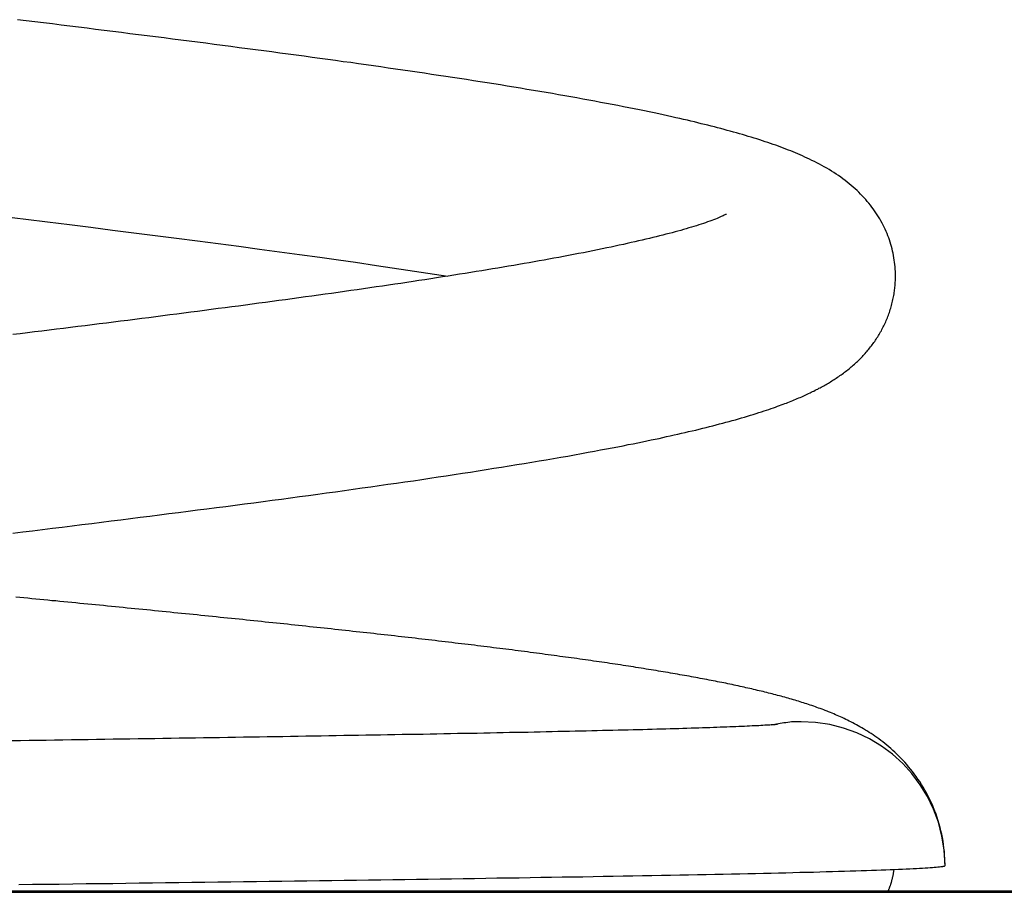
# Model space of a CAD drawing. Extents: x -15 to 15, y -5.2 to 5.2.
# Drawn here: x 0.1 to 1.1, y -2.2 to -1.3 of the extents above; entities that cross this region are included whole.
import ezdxf

# ---------------------------------------------------------------- set-up
doc = ezdxf.new("R2010")
doc.units = 0
doc.layers.get('0').update_dxf_attribs({"linetype": 'CONTINUOUS'})

msp = doc.modelspace()

# ---------------------------------------------------------------- linework, layer by layer
at = {"color": 0}
for points in [[(1, -1.5496), (1, -1.5472), (0.9999, -1.5448), (0.9998, -1.5425), (0.9996, -1.5402), (0.9994, -1.5379), (0.9991, -1.5356), (0.9988, -1.5333), (0.9984, -1.531), (0.998, -1.5288), (0.9976, -1.5265), (0.9971, -1.5243), (0.9966, -1.522), (0.996, -1.5198), (0.9954, -1.5175), (0.9947, -1.5154), (0.9939, -1.5131), (0.9932, -1.511), (0.9924, -1.5088), (0.9915, -1.5066), (0.9906, -1.5045), (0.9896, -1.5023), (0.9886, -1.5002), (0.9876, -1.4981), (0.9865, -1.496), (0.9854, -1.4939), (0.9842, -1.4919), (0.983, -1.4898), (0.9817, -1.4878), (0.9804, -1.4858), (0.979, -1.4838), (0.9777, -1.4818), (0.9762, -1.4799), (0.9747, -1.478), (0.9732, -1.476), (0.9716, -1.4742), (0.97, -1.4723), (0.9683, -1.4704), (0.9666, -1.4686), (0.9649, -1.4668), (0.9631, -1.465), (0.9613, -1.4632), (0.9593, -1.4615), (0.9574, -1.4598), (0.9554, -1.4581), (0.9534, -1.4564), (0.9513, -1.4547), (0.9492, -1.4531), (0.947, -1.4514), (0.9448, -1.4498), (0.9425, -1.4482), (0.9402, -1.4467), (0.9378, -1.4451), (0.9354, -1.4436), (0.9331, -1.4422), (0.9307, -1.4408), (0.9283, -1.4394), (0.9259, -1.438), (0.9234, -1.4367), (0.9209, -1.4354), (0.9184, -1.4341), (0.9159, -1.4329), (0.9135, -1.4317), (0.9111, -1.4306), (0.9087, -1.4295), (0.9063, -1.4284), (0.904, -1.4274), (0.9017, -1.4264), (0.8993, -1.4254), (0.897, -1.4244), (0.8945, -1.4234), (0.8921, -1.4225), (0.8896, -1.4215), (0.8871, -1.4206), (0.8846, -1.4196), (0.882, -1.4187), (0.8794, -1.4177), (0.8768, -1.4168), (0.8741, -1.4159), (0.8714, -1.415), (0.8687, -1.4141), (0.866, -1.4132), (0.8632, -1.4123), (0.8603, -1.4113), (0.8575, -1.4104), (0.8546, -1.4096), (0.8517, -1.4087), (0.8488, -1.4078), (0.8458, -1.4069), (0.8427, -1.406), (0.8397, -1.4052), (0.8367, -1.4043), (0.8335, -1.4035), (0.8304, -1.4026), (0.8273, -1.4018), (0.8241, -1.4009), (0.8208, -1.4001), (0.8176, -1.3992), (0.8143, -1.3984), (0.811, -1.3975), (0.8076, -1.3967), (0.8042, -1.3959), (0.8008, -1.3951), (0.7974, -1.3942), (0.7939, -1.3934), (0.7903, -1.3925), (0.7865, -1.3917), (0.7826, -1.3908), (0.7787, -1.3899), (0.7745, -1.3889), (0.7703, -1.388), (0.7659, -1.3871), (0.7614, -1.3861), (0.7567, -1.3851), (0.7519, -1.3841), (0.747, -1.3831), (0.7419, -1.382), (0.7366, -1.3809), (0.7313, -1.3799), (0.7258, -1.3788), (0.7201, -1.3777), (0.7144, -1.3766), (0.7087, -1.3755), (0.7029, -1.3744), (0.697, -1.3733), (0.691, -1.3722), (0.685, -1.3711), (0.679, -1.37), (0.6729, -1.3689), (0.6667, -1.3678), (0.6605, -1.3667), (0.6542, -1.3656), (0.6479, -1.3645), (0.6415, -1.3634), (0.6351, -1.3624), (0.6285, -1.3613), (0.622, -1.3602), (0.6154, -1.3591), (0.6087, -1.358), (0.602, -1.3569), (0.5952, -1.3558), (0.5884, -1.3548), (0.5815, -1.3537), (0.5746, -1.3526), (0.5677, -1.3515), (0.5607, -1.3504), (0.5537, -1.3494), (0.5467, -1.3483), (0.5396, -1.3472), (0.5325, -1.3462), (0.5253, -1.3451), (0.5181, -1.3441), (0.5109, -1.343), (0.5036, -1.3419), (0.4962, -1.3409), (0.4888, -1.3398), (0.4814, -1.3387), (0.4739, -1.3377), (0.4664, -1.3366), (0.4588, -1.3355), (0.4511, -1.3344), (0.4434, -1.3334), (0.4357, -1.3323), (0.4279, -1.3312), (0.42, -1.3301), (0.412, -1.3291), (0.404, -1.328), (0.396, -1.3269), (0.3878, -1.3258), (0.3797, -1.3247), (0.3715, -1.3236), (0.3633, -1.3225), (0.3551, -1.3214), (0.3468, -1.3204), (0.3385, -1.3193), (0.3302, -1.3182), (0.3218, -1.3171), (0.3135, -1.316), (0.3051, -1.3149), (0.2967, -1.3139), (0.2882, -1.3127), (0.2798, -1.3117), (0.2713, -1.3106), (0.2628, -1.3095), (0.2542, -1.3084), (0.2457, -1.3073), (0.2371, -1.3063), (0.2285, -1.3052), (0.2199, -1.3041), (0.2113, -1.303), (0.2026, -1.3019), (0.1939, -1.3009), (0.1852, -1.2998), (0.1765, -1.2987), (0.1678, -1.2976), (0.1591, -1.2965), (0.1503, -1.2954), (0.1415, -1.2944), (0.1327, -1.2933), (0.1239, -1.2922), (0.1151, -1.2911)], [(0.8294, -1.4871), (0.8291, -1.4873), (0.8287, -1.4875), (0.8282, -1.4878), (0.8274, -1.4882), (0.8265, -1.4886), (0.8255, -1.4891), (0.8243, -1.4896), (0.8231, -1.4902), (0.8217, -1.4908), (0.8202, -1.4914), (0.8185, -1.492), (0.8167, -1.4927), (0.8148, -1.4934), (0.8128, -1.4942), (0.8107, -1.4949), (0.8086, -1.4957), (0.8064, -1.4964), (0.8041, -1.4972), (0.8018, -1.4979), (0.7994, -1.4987), (0.7969, -1.4995), (0.7944, -1.5002), (0.7918, -1.501), (0.7892, -1.5018), (0.7864, -1.5026), (0.7836, -1.5034), (0.7808, -1.5042), (0.7779, -1.505), (0.7749, -1.5058), (0.7718, -1.5066), (0.7687, -1.5074), (0.7655, -1.5082), (0.7622, -1.509), (0.7589, -1.5099), (0.7555, -1.5107), (0.752, -1.5115), (0.7485, -1.5124), (0.7449, -1.5132), (0.7412, -1.5141), (0.7375, -1.515), (0.7336, -1.5158), (0.7297, -1.5167), (0.7258, -1.5175), (0.7217, -1.5184), (0.7176, -1.5193), (0.7134, -1.5202), (0.709, -1.5211), (0.7045, -1.5221), (0.6998, -1.523), (0.6951, -1.524), (0.6903, -1.5249), (0.6855, -1.5259), (0.6805, -1.5268), (0.6756, -1.5278), (0.6706, -1.5287), (0.6656, -1.5297), (0.6607, -1.5306), (0.6557, -1.5315), (0.6508, -1.5324), (0.6459, -1.5333), (0.6409, -1.5342), (0.6359, -1.5351), (0.6308, -1.536), (0.6257, -1.5369), (0.6205, -1.5378), (0.6153, -1.5387), (0.6101, -1.5396), (0.6048, -1.5405), (0.5994, -1.5414), (0.594, -1.5423), (0.5885, -1.5432), (0.5831, -1.5441), (0.5775, -1.545), (0.5719, -1.5459), (0.5663, -1.5468), (0.5606, -1.5477), (0.5549, -1.5486), (0.5492, -1.5495), (0.5434, -1.5504), (0.5376, -1.5513), (0.5317, -1.5522), (0.5258, -1.5531), (0.5198, -1.5541), (0.5138, -1.555), (0.5077, -1.5559), (0.5016, -1.5568), (0.4954, -1.5577), (0.4892, -1.5586), (0.483, -1.5595), (0.4767, -1.5604), (0.4703, -1.5614), (0.464, -1.5623), (0.4576, -1.5632), (0.4512, -1.5641), (0.4447, -1.565), (0.4382, -1.5659), (0.4316, -1.5669), (0.4251, -1.5678), (0.4185, -1.5687), (0.4119, -1.5696), (0.4053, -1.5705), (0.3986, -1.5715), (0.3919, -1.5724), (0.3853, -1.5733), (0.3785, -1.5742), (0.3718, -1.5751), (0.3651, -1.576), (0.3583, -1.5769), (0.3515, -1.5778), (0.3448, -1.5787), (0.338, -1.5797), (0.3311, -1.5806), (0.3243, -1.5815), (0.3174, -1.5823), (0.3105, -1.5832), (0.3036, -1.5842), (0.2967, -1.5851), (0.2897, -1.586), (0.2828, -1.5869), (0.2757, -1.5878), (0.2687, -1.5887), (0.2617, -1.5896), (0.2546, -1.5905), (0.2476, -1.5914), (0.2405, -1.5923), (0.2334, -1.5932), (0.2263, -1.5941), (0.2191, -1.595), (0.212, -1.5959), (0.2048, -1.5968), (0.1976, -1.5977), (0.1904, -1.5986), (0.1832, -1.5995), (0.176, -1.6004), (0.1687, -1.6013), (0.1615, -1.6022), (0.1543, -1.6031), (0.147, -1.604), (0.1397, -1.6049), (0.1324, -1.6058), (0.1251, -1.6067), (0.1178, -1.6076), (0.1105, -1.6085)], [(0.8294, -1.4871), (0.8294, -1.4871), (0.8294, -1.487), (0.8294, -1.487), (0.8294, -1.487), (0.8294, -1.487), (0.8294, -1.487), (0.8294, -1.487), (0.8294, -1.487), (0.8294, -1.487), (0.8294, -1.487), (0.8294, -1.487), (0.8294, -1.487), (0.8294, -1.487), (0.8294, -1.487), (0.8294, -1.487), (0.8294, -1.487), (0.8296, -1.487)], [(0.8294, -1.4871), (0.8294, -1.4871), (0.8294, -1.487), (0.8294, -1.487), (0.8294, -1.487), (0.8294, -1.487), (0.8294, -1.487), (0.8294, -1.487), (0.8294, -1.487), (0.8294, -1.487), (0.8294, -1.487), (0.8294, -1.487), (0.8294, -1.487), (0.8294, -1.487), (0.8294, -1.487), (0.8294, -1.487), (0.8294, -1.487), (0.8296, -1.487)], [(0.8296, -1.487), (0.8296, -1.487)], [(0.1014, -1.4895), (0.1235, -1.4922), (0.1455, -1.4949), (0.1674, -1.4976), (0.1892, -1.5003), (0.2109, -1.5031), (0.2325, -1.5058), (0.254, -1.5085), (0.2753, -1.5113), (0.2964, -1.514), (0.3175, -1.5167), (0.3383, -1.5195), (0.3589, -1.5222), (0.3791, -1.525), (0.3994, -1.5277), (0.4198, -1.5305), (0.4388, -1.5332), (0.4558, -1.5356), (0.477, -1.5387), (0.5084, -1.5434), (0.549, -1.5496)], [(0.1105, -1.8085), (0.1205, -1.8073), (0.1304, -1.8061), (0.1404, -1.8049), (0.1503, -1.8036), (0.1602, -1.8024), (0.1701, -1.8012), (0.18, -1.8), (0.1899, -1.7987), (0.1997, -1.7975), (0.2095, -1.7963), (0.2193, -1.7951), (0.229, -1.7938), (0.2388, -1.7926), (0.2485, -1.7914), (0.2582, -1.7902), (0.2678, -1.7889), (0.2774, -1.7877), (0.287, -1.7865), (0.2966, -1.7852), (0.3061, -1.784), (0.3156, -1.7828), (0.3251, -1.7816), (0.3345, -1.7803), (0.3439, -1.7791), (0.3533, -1.7779), (0.3626, -1.7766), (0.3719, -1.7754), (0.3811, -1.7742), (0.3903, -1.773), (0.3995, -1.7717), (0.4086, -1.7705), (0.4177, -1.7693), (0.4267, -1.768), (0.4357, -1.7668), (0.4446, -1.7655), (0.4535, -1.7643), (0.4624, -1.763), (0.4711, -1.7618), (0.4798, -1.7606), (0.4885, -1.7593), (0.4971, -1.7581), (0.5056, -1.7569), (0.5141, -1.7557), (0.5225, -1.7544), (0.5308, -1.7532), (0.539, -1.7519), (0.5473, -1.7507), (0.5554, -1.7494), (0.5635, -1.7482), (0.5716, -1.747), (0.5795, -1.7457), (0.5874, -1.7445), (0.5953, -1.7432), (0.603, -1.742), (0.6107, -1.7407), (0.6184, -1.7395), (0.6259, -1.7383), (0.6334, -1.737), (0.6408, -1.7358), (0.6481, -1.7345), (0.6554, -1.7333), (0.6626, -1.732), (0.6697, -1.7308), (0.6767, -1.7295), (0.6835, -1.7283), (0.6902, -1.7271), (0.6966, -1.7259), (0.7028, -1.7247), (0.7088, -1.7236), (0.7145, -1.7225), (0.7201, -1.7214), (0.7255, -1.7204), (0.7307, -1.7193), (0.7357, -1.7184), (0.7405, -1.7174), (0.745, -1.7164), (0.7495, -1.7155), (0.7537, -1.7146), (0.7577, -1.7138), (0.7617, -1.713), (0.7655, -1.7121), (0.7693, -1.7113), (0.7731, -1.7104), (0.7769, -1.7096), (0.7806, -1.7088), (0.7843, -1.7079), (0.788, -1.7071), (0.7916, -1.7062), (0.7952, -1.7054), (0.7987, -1.7046), (0.8023, -1.7037), (0.8058, -1.7028), (0.8092, -1.702), (0.8126, -1.7011), (0.816, -1.7003), (0.8194, -1.6994), (0.8227, -1.6985), (0.8259, -1.6977), (0.8292, -1.6968), (0.8324, -1.6959), (0.8356, -1.695), (0.8387, -1.6942), (0.8418, -1.6933), (0.8449, -1.6924), (0.8479, -1.6915), (0.8509, -1.6906), (0.8539, -1.6897), (0.8567, -1.6889), (0.8596, -1.688), (0.8624, -1.6871), (0.865, -1.6862), (0.8676, -1.6854), (0.8701, -1.6846), (0.8725, -1.6838), (0.8748, -1.683), (0.877, -1.6822), (0.8791, -1.6815), (0.8811, -1.6807), (0.8831, -1.68), (0.8849, -1.6793), (0.8867, -1.6787), (0.8884, -1.678), (0.8901, -1.6774), (0.8917, -1.6768), (0.8933, -1.6761), (0.8949, -1.6755), (0.8965, -1.6749), (0.898, -1.6743), (0.8995, -1.6736), (0.9011, -1.673), (0.9025, -1.6723), (0.904, -1.6717), (0.9055, -1.6711), (0.9069, -1.6704), (0.9083, -1.6698), (0.9098, -1.6691), (0.9111, -1.6685), (0.9125, -1.6678), (0.9139, -1.6672), (0.9152, -1.6666), (0.9165, -1.6659), (0.9178, -1.6653), (0.9191, -1.6646), (0.9204, -1.6639), (0.9217, -1.6633), (0.9229, -1.6626), (0.9241, -1.662), (0.9253, -1.6613), (0.9266, -1.6607), (0.9277, -1.66), (0.9289, -1.6593), (0.9301, -1.6587), (0.9312, -1.658), (0.9324, -1.6573), (0.9335, -1.6567), (0.9347, -1.6559), (0.9358, -1.6552), (0.9369, -1.6545), (0.9381, -1.6538), (0.9393, -1.653), (0.9404, -1.6522), (0.9416, -1.6514), (0.9428, -1.6506), (0.944, -1.6498), (0.9452, -1.649), (0.9463, -1.6482), (0.9475, -1.6473), (0.9487, -1.6464), (0.9498, -1.6456), (0.9509, -1.6447), (0.9521, -1.6438), (0.9532, -1.6429), (0.9543, -1.642), (0.9553, -1.6411), (0.9564, -1.6402), (0.9575, -1.6392), (0.9586, -1.6383), (0.9596, -1.6373), (0.9607, -1.6364), (0.9617, -1.6354), (0.9627, -1.6344), (0.9637, -1.6335), (0.9647, -1.6325), (0.9657, -1.6315), (0.9667, -1.6304), (0.9676, -1.6294), (0.9686, -1.6284), (0.9695, -1.6274), (0.9704, -1.6263), (0.9714, -1.6252), (0.9723, -1.6242), (0.9732, -1.6231), (0.974, -1.622), (0.9749, -1.6209), (0.9758, -1.6198), (0.9766, -1.6187), (0.9775, -1.6175), (0.9783, -1.6164), (0.9791, -1.6153), (0.9798, -1.6141), (0.9806, -1.613), (0.9814, -1.6118), (0.9822, -1.6106), (0.9829, -1.6094), (0.9836, -1.6082), (0.9843, -1.607), (0.985, -1.6058), (0.9858, -1.6045), (0.9864, -1.6033), (0.9871, -1.602), (0.9877, -1.6007), (0.9884, -1.5995), (0.989, -1.5982), (0.9896, -1.5969), (0.9902, -1.5956), (0.9908, -1.5943), (0.9913, -1.5929), (0.9919, -1.5916), (0.9924, -1.5902), (0.9929, -1.5889), (0.9934, -1.5875), (0.9939, -1.5861), (0.9944, -1.5847), (0.9948, -1.5833), (0.9953, -1.5819), (0.9957, -1.5805), (0.9961, -1.579), (0.9964, -1.5776), (0.9968, -1.5761), (0.9972, -1.5746), (0.9975, -1.5732), (0.9978, -1.5718), (0.9981, -1.5703), (0.9983, -1.5689), (0.9986, -1.5675), (0.9988, -1.5661), (0.999, -1.5647), (0.9992, -1.5634), (0.9993, -1.562), (0.9995, -1.5607), (0.9996, -1.5594), (0.9997, -1.5581), (0.9998, -1.5568), (0.9998, -1.5557), (0.9999, -1.5544), (1, -1.5523), (1, -1.5496)], [(1.05, -2.1436), (1.0499, -2.1401), (1.0498, -2.1365), (1.0496, -2.133), (1.0493, -2.1295), (1.0489, -2.1259), (1.0485, -2.1224), (1.048, -2.1189), (1.0474, -2.1154), (1.0467, -2.112), (1.0459, -2.1086), (1.045, -2.1052), (1.0441, -2.1018), (1.0431, -2.0984), (1.0421, -2.0952), (1.0409, -2.0919), (1.0397, -2.0886), (1.0385, -2.0855), (1.0372, -2.0823), (1.0357, -2.0792), (1.0343, -2.0762), (1.0328, -2.0732), (1.0312, -2.0703), (1.0296, -2.0674), (1.0279, -2.0645), (1.0262, -2.0618), (1.0245, -2.059), (1.0227, -2.0564), (1.0209, -2.0538), (1.019, -2.0512), (1.0171, -2.0488), (1.0152, -2.0464), (1.0133, -2.044), (1.0114, -2.0417), (1.0094, -2.0395), (1.0074, -2.0373), (1.0054, -2.0353), (1.0034, -2.0332), (1.0013, -2.0312), (0.9993, -2.0293), (0.9973, -2.0275), (0.9953, -2.0257), (0.9933, -2.0239), (0.9913, -2.0223), (0.9893, -2.0206), (0.9873, -2.019), (0.9853, -2.0175), (0.9833, -2.016), (0.9813, -2.0146), (0.9794, -2.0133), (0.9774, -2.0119), (0.9755, -2.0106), (0.9736, -2.0094), (0.9717, -2.0082), (0.9698, -2.007), (0.9679, -2.0059), (0.9661, -2.0048), (0.9642, -2.0037), (0.9624, -2.0027), (0.9606, -2.0017), (0.9588, -2.0007), (0.957, -1.9997), (0.9552, -1.9988), (0.9534, -1.9979), (0.9517, -1.9971), (0.9499, -1.9962), (0.9482, -1.9954), (0.9464, -1.9945), (0.9447, -1.9938), (0.943, -1.993), (0.9412, -1.9922), (0.9395, -1.9915), (0.9378, -1.9907), (0.9361, -1.99), (0.9344, -1.9893), (0.9327, -1.9887), (0.9311, -1.988), (0.9293, -1.9873), (0.9277, -1.9867), (0.926, -1.986), (0.9243, -1.9854), (0.9226, -1.9848), (0.9209, -1.9842), (0.9193, -1.9836), (0.9176, -1.983), (0.9159, -1.9824), (0.9142, -1.9818), (0.9125, -1.9813), (0.9108, -1.9807), (0.9091, -1.9802), (0.9074, -1.9796), (0.9057, -1.9791), (0.904, -1.9786), (0.9023, -1.978), (0.9006, -1.9775), (0.8989, -1.977), (0.8971, -1.9765), (0.8954, -1.976), (0.8937, -1.9755), (0.8919, -1.975), (0.8901, -1.9745), (0.8884, -1.974), (0.8866, -1.9735), (0.8848, -1.973), (0.8831, -1.9725), (0.8813, -1.972), (0.8795, -1.9716), (0.8776, -1.9711), (0.8758, -1.9706), (0.874, -1.9702), (0.8722, -1.9697), (0.8703, -1.9692), (0.8685, -1.9688), (0.8666, -1.9683), (0.8647, -1.9679), (0.8628, -1.9674), (0.8609, -1.967), (0.859, -1.9665), (0.8571, -1.9661), (0.8552, -1.9656), (0.8533, -1.9652), (0.8513, -1.9647), (0.8493, -1.9643), (0.8474, -1.9638), (0.8454, -1.9634), (0.8434, -1.963), (0.8414, -1.9625), (0.8393, -1.9621), (0.8373, -1.9617), (0.8353, -1.9612), (0.8332, -1.9608), (0.8312, -1.9604), (0.8291, -1.9599), (0.827, -1.9595), (0.8249, -1.9591), (0.8228, -1.9587), (0.8207, -1.9583), (0.8186, -1.9578), (0.8164, -1.9574), (0.8143, -1.957), (0.8121, -1.9566), (0.8099, -1.9561), (0.8077, -1.9557), (0.8055, -1.9553), (0.8033, -1.9549), (0.801, -1.9545), (0.7988, -1.9541), (0.7965, -1.9537), (0.7943, -1.9532), (0.792, -1.9528), (0.7897, -1.9524), (0.7874, -1.952), (0.7851, -1.9516), (0.7827, -1.9512), (0.7804, -1.9508), (0.778, -1.9504), (0.7756, -1.95), (0.7732, -1.9495), (0.7708, -1.9491), (0.7684, -1.9487), (0.766, -1.9483), (0.7636, -1.9479), (0.7611, -1.9475), (0.7587, -1.9471), (0.7562, -1.9467), (0.7537, -1.9463), (0.7512, -1.9459), (0.7487, -1.9455), (0.7462, -1.9451), (0.7436, -1.9447), (0.7411, -1.9443), (0.7385, -1.9438), (0.7359, -1.9434), (0.7334, -1.943), (0.7308, -1.9426), (0.7282, -1.9422), (0.7255, -1.9418), (0.7229, -1.9414), (0.7203, -1.941), (0.7176, -1.9407), (0.7149, -1.9403), (0.7122, -1.9399), (0.7095, -1.9394), (0.7068, -1.939), (0.7041, -1.9386), (0.7013, -1.9382), (0.6986, -1.9378), (0.6958, -1.9374), (0.6931, -1.937), (0.6903, -1.9367), (0.6875, -1.9363), (0.6847, -1.9359), (0.6819, -1.9354), (0.679, -1.935), (0.6762, -1.9346), (0.6733, -1.9343), (0.6704, -1.9339), (0.6675, -1.9335), (0.6647, -1.9331), (0.6618, -1.9327), (0.6588, -1.9323), (0.6559, -1.9319), (0.653, -1.9315), (0.65, -1.9311), (0.6471, -1.9307), (0.6441, -1.9303), (0.6411, -1.9299), (0.6381, -1.9295), (0.6351, -1.9291), (0.632, -1.9287), (0.629, -1.9283), (0.626, -1.9279), (0.6229, -1.9275), (0.6198, -1.9271), (0.6168, -1.9267), (0.6137, -1.9263), (0.6105, -1.9259), (0.6074, -1.9255), (0.6043, -1.9251), (0.6012, -1.9248), (0.598, -1.9244), (0.5949, -1.924), (0.5917, -1.9236), (0.5885, -1.9232), (0.5853, -1.9228), (0.5821, -1.9224), (0.5789, -1.922), (0.5757, -1.9216), (0.5724, -1.9212), (0.5692, -1.9208), (0.566, -1.9204), (0.5627, -1.92), (0.5594, -1.9196), (0.5561, -1.9193), (0.5528, -1.9189), (0.5495, -1.9185), (0.5462, -1.918), (0.5429, -1.9177), (0.5396, -1.9173), (0.5362, -1.9169), (0.5328, -1.9165), (0.5295, -1.9161), (0.5261, -1.9157), (0.5227, -1.9153), (0.5193, -1.9149), (0.5159, -1.9145), (0.5125, -1.9141), (0.509, -1.9137), (0.5056, -1.9133), (0.5022, -1.9129), (0.4987, -1.9126), (0.4952, -1.9122), (0.4918, -1.9118), (0.4883, -1.9114), (0.4848, -1.911), (0.4813, -1.9106), (0.4778, -1.9102), (0.4743, -1.9098), (0.4708, -1.9094), (0.4672, -1.909), (0.4637, -1.9086), (0.4601, -1.9082), (0.4565, -1.9079), (0.453, -1.9075), (0.4494, -1.9071), (0.4458, -1.9067), (0.4422, -1.9063), (0.4386, -1.9059), (0.435, -1.9055), (0.4314, -1.9051), (0.4277, -1.9047), (0.4241, -1.9043), (0.4205, -1.9039), (0.4168, -1.9035), (0.4132, -1.9032), (0.4095, -1.9028), (0.4058, -1.9024), (0.4021, -1.902), (0.3984, -1.9016), (0.3947, -1.9012), (0.391, -1.9008), (0.3873, -1.9004), (0.3836, -1.9), (0.3798, -1.8996), (0.3761, -1.8992), (0.3724, -1.8988), (0.3686, -1.8985), (0.3649, -1.8981), (0.3611, -1.8977), (0.3573, -1.8973), (0.3535, -1.8969), (0.3498, -1.8965), (0.346, -1.8961), (0.3422, -1.8957), (0.3384, -1.8953), (0.3346, -1.8949), (0.3308, -1.8945), (0.3269, -1.8942), (0.3231, -1.8938), (0.3193, -1.8934), (0.3154, -1.893), (0.3116, -1.8926), (0.3077, -1.8922), (0.3039, -1.8918), (0.3, -1.8914), (0.2961, -1.891), (0.2923, -1.8906), (0.2884, -1.8902), (0.2845, -1.8898), (0.2806, -1.8895), (0.2767, -1.8891), (0.2728, -1.8887), (0.2689, -1.8883), (0.265, -1.8879), (0.2611, -1.8875), (0.2572, -1.8871), (0.2532, -1.8867), (0.2493, -1.8863), (0.2454, -1.8859), (0.2414, -1.8855), (0.2375, -1.8852), (0.2335, -1.8848), (0.2296, -1.8844), (0.2256, -1.884), (0.2217, -1.8836), (0.2177, -1.8832), (0.2138, -1.8828), (0.2098, -1.8824), (0.2058, -1.882), (0.2018, -1.8816), (0.1978, -1.8812), (0.1938, -1.8809), (0.1899, -1.8805), (0.1859, -1.8801), (0.1819, -1.8797), (0.1779, -1.8793), (0.1738, -1.8789), (0.1698, -1.8785), (0.1658, -1.8781), (0.1618, -1.8777), (0.1578, -1.8773), (0.1538, -1.8769), (0.1498, -1.8766), (0.1457, -1.8762), (0.1417, -1.8758), (0.1377, -1.8754), (0.1337, -1.875), (0.1296, -1.8746), (0.1256, -1.8742), (0.1215, -1.8738), (0.1175, -1.8734), (0.1134, -1.873)], [(0.8811, -2.0013), (0.8809, -2.0013), (0.8805, -2.0014), (0.8799, -2.0014), (0.8792, -2.0015), (0.8783, -2.0016), (0.8772, -2.0016), (0.876, -2.0017), (0.8747, -2.0018), (0.8733, -2.0019), (0.8717, -2.002), (0.8701, -2.0021), (0.8683, -2.0022), (0.8664, -2.0023), (0.8644, -2.0024), (0.8623, -2.0026), (0.8601, -2.0027), (0.8578, -2.0028), (0.8555, -2.0029), (0.853, -2.003), (0.8504, -2.0031), (0.8478, -2.0033), (0.8451, -2.0034), (0.8422, -2.0035), (0.8393, -2.0036), (0.8363, -2.0037), (0.8332, -2.0039), (0.8301, -2.004), (0.8268, -2.0041), (0.8235, -2.0042), (0.8201, -2.0044), (0.8166, -2.0045), (0.813, -2.0046), (0.8093, -2.0047), (0.8056, -2.0049), (0.8018, -2.005), (0.7979, -2.0051), (0.794, -2.0052), (0.7899, -2.0054), (0.7858, -2.0055), (0.7816, -2.0056), (0.7773, -2.0057), (0.773, -2.0059), (0.7686, -2.006), (0.7641, -2.0061), (0.7596, -2.0062), (0.7549, -2.0063), (0.7502, -2.0065), (0.7454, -2.0066), (0.7406, -2.0067), (0.7357, -2.0068), (0.7307, -2.007), (0.7256, -2.0071), (0.7205, -2.0072), (0.7153, -2.0073), (0.7101, -2.0075), (0.7047, -2.0076), (0.6994, -2.0077), (0.6939, -2.0078), (0.6884, -2.008), (0.6828, -2.0081), (0.6772, -2.0082), (0.6714, -2.0083), (0.6657, -2.0085), (0.6598, -2.0086), (0.6539, -2.0088), (0.648, -2.0089), (0.6419, -2.009), (0.6359, -2.0091), (0.6297, -2.0093), (0.6235, -2.0094), (0.6173, -2.0095), (0.6109, -2.0096), (0.6046, -2.0098), (0.5981, -2.0099), (0.5917, -2.01), (0.5851, -2.0101), (0.5786, -2.0103), (0.5719, -2.0104), (0.5652, -2.0105), (0.5585, -2.0106), (0.5516, -2.0108), (0.5448, -2.0109), (0.5379, -2.011), (0.531, -2.0111), (0.524, -2.0113), (0.5169, -2.0114), (0.5098, -2.0115), (0.5027, -2.0116), (0.4955, -2.0118), (0.4882, -2.0119), (0.481, -2.012), (0.4736, -2.0121), (0.4662, -2.0123), (0.4589, -2.0124), (0.4514, -2.0125), (0.4439, -2.0126), (0.4364, -2.0128), (0.4288, -2.0129), (0.4212, -2.0131), (0.4135, -2.0132), (0.4058, -2.0133), (0.3981, -2.0134), (0.3903, -2.0136), (0.3825, -2.0137), (0.3747, -2.0138), (0.3668, -2.0139), (0.3589, -2.0141), (0.351, -2.0142), (0.343, -2.0143), (0.335, -2.0144), (0.327, -2.0146), (0.3189, -2.0147), (0.3108, -2.0148), (0.3027, -2.0149), (0.2945, -2.0151), (0.2864, -2.0152), (0.2782, -2.0153), (0.2699, -2.0154), (0.2617, -2.0156), (0.2534, -2.0157), (0.2451, -2.0158), (0.2368, -2.0159), (0.2284, -2.0161), (0.2201, -2.0162), (0.2117, -2.0163), (0.2033, -2.0164), (0.1949, -2.0166), (0.1864, -2.0167), (0.178, -2.0168), (0.1695, -2.0169), (0.161, -2.0171), (0.1525, -2.0172), (0.144, -2.0174), (0.1354, -2.0175), (0.1269, -2.0176), (0.1183, -2.0177), (0.1098, -2.0179)], [(1.05, -2.1431), (1.05, -2.1431), (1.0491, -2.1282), (1.0469, -2.1138), (1.0433, -2.0999), (1.0385, -2.0867), (1.0322, -2.074), (1.025, -2.0621), (1.0166, -2.0509), (1.0074, -2.0408), (0.997, -2.0313), (0.9858, -2.0231), (0.9738, -2.0158), (0.9612, -2.0098), (0.9478, -2.005), (0.934, -2.0015), (0.9196, -1.9993), (0.905, -1.9986), (0.905, -1.9986), (0.9029, -1.9986), (0.9011, -1.9986), (0.8991, -1.9986), (0.8973, -1.9988), (0.8952, -1.9988), (0.8934, -1.9991), (0.8914, -1.9993), (0.8896, -1.9996), (0.8875, -1.9998), (0.8857, -2.0001), (0.8838, -2.0004), (0.882, -2.0007), (0.8802, -2.001), (0.8784, -2.0013), (0.8766, -2.0016), (0.875, -2.002)], [(1.05, -2.1431), (1.05, -2.1431), (1.0491, -2.1282), (1.0469, -2.1138), (1.0433, -2.0999), (1.0385, -2.0867), (1.0322, -2.074), (1.025, -2.0621), (1.0166, -2.0509), (1.0074, -2.0408), (0.997, -2.0313), (0.9858, -2.0231), (0.9738, -2.0158), (0.9612, -2.0098), (0.9478, -2.005), (0.934, -2.0015), (0.9196, -1.9993), (0.905, -1.9986), (0.905, -1.9986), (0.9029, -1.9986), (0.9011, -1.9986), (0.8991, -1.9986), (0.8973, -1.9988), (0.8952, -1.9988), (0.8934, -1.9991), (0.8914, -1.9993), (0.8896, -1.9996), (0.8875, -1.9998), (0.8857, -2.0001), (0.8838, -2.0004), (0.882, -2.0007), (0.8802, -2.001), (0.8784, -2.0013), (0.8766, -2.0016), (0.875, -2.002)], [(1.0468, -2.1447), (1.0456, -2.1448), (1.0443, -2.145), (1.0428, -2.1452), (1.0411, -2.1454), (1.0392, -2.1455), (1.0372, -2.1457), (1.035, -2.1459), (1.0325, -2.1461), (1.03, -2.1462), (1.0272, -2.1464), (1.0243, -2.1466), (1.0212, -2.1468), (1.018, -2.1469), (1.0145, -2.1471), (1.0109, -2.1473), (1.0072, -2.1474), (1.0032, -2.1476), (0.9991, -2.1478), (0.9948, -2.148), (0.9903, -2.1481), (0.9857, -2.1483), (0.9809, -2.1485), (0.9759, -2.1486), (0.9708, -2.1488), (0.9655, -2.149), (0.96, -2.1492), (0.9544, -2.1493), (0.9486, -2.1495), (0.9426, -2.1497), (0.9365, -2.1498), (0.9303, -2.15), (0.9239, -2.1502), (0.9173, -2.1504), (0.9105, -2.1506), (0.9036, -2.1507), (0.8966, -2.1509), (0.8894, -2.1511), (0.882, -2.1513), (0.8746, -2.1514), (0.8669, -2.1516), (0.8591, -2.1518), (0.8512, -2.1519), (0.8431, -2.1521), (0.8349, -2.1523), (0.8265, -2.1525), (0.818, -2.1526), (0.8093, -2.1528), (0.8005, -2.153), (0.7916, -2.1531), (0.7826, -2.1533), (0.7734, -2.1535), (0.7641, -2.1536), (0.7546, -2.1538), (0.745, -2.154), (0.7353, -2.1542), (0.7255, -2.1543), (0.7156, -2.1545), (0.7055, -2.1547), (0.6953, -2.1549), (0.685, -2.1551), (0.6745, -2.1552), (0.664, -2.1554), (0.6533, -2.1556), (0.6426, -2.1557), (0.6317, -2.1559), (0.6207, -2.1561), (0.6096, -2.1562), (0.5984, -2.1564), (0.5872, -2.1566), (0.5757, -2.1568), (0.5642, -2.1569), (0.5527, -2.1571), (0.541, -2.1573), (0.5292, -2.1575), (0.5173, -2.1576), (0.5054, -2.1578), (0.4934, -2.158), (0.4813, -2.1581), (0.469, -2.1583), (0.4568, -2.1585), (0.4444, -2.1587), (0.432, -2.1589), (0.4195, -2.159), (0.4069, -2.1592), (0.3942, -2.1594), (0.3815, -2.1595), (0.3687, -2.1597), (0.3559, -2.1599), (0.343, -2.1601), (0.33, -2.1602), (0.317, -2.1604), (0.304, -2.1606), (0.2908, -2.1607), (0.2777, -2.1609), (0.2644, -2.1611), (0.2512, -2.1613), (0.2378, -2.1614), (0.2245, -2.1616), (0.2111, -2.1618), (0.1977, -2.1619), (0.1843, -2.1621), (0.1708, -2.1623), (0.1572, -2.1625), (0.1437, -2.1626), (0.1301, -2.1628), (0.1165, -2.163)], [(0.9927, -2.1695), (0.9929, -2.169), (0.9931, -2.1685), (0.9933, -2.168), (0.9935, -2.1675), (0.9937, -2.1669), (0.9939, -2.1664), (0.9941, -2.1658), (0.9943, -2.1653), (0.9945, -2.1648), (0.9947, -2.1643), (0.9949, -2.1637), (0.995, -2.1632), (0.9952, -2.1626), (0.9954, -2.1621), (0.9956, -2.1616), (0.9957, -2.161), (0.9959, -2.1605), (0.996, -2.1599), (0.9962, -2.1594), (0.9963, -2.1589), (0.9965, -2.1583), (0.9966, -2.1577), (0.9968, -2.1572), (0.9969, -2.1567), (0.997, -2.1561), (0.9972, -2.1556), (0.9973, -2.155), (0.9974, -2.1545), (0.9976, -2.1539), (0.9977, -2.1534), (0.9978, -2.1528), (0.9979, -2.1523), (0.998, -2.1517), (0.9981, -2.1512), (0.9982, -2.1507), (0.9983, -2.15), (0.9985, -2.1491), (0.9988, -2.1478)], [(1.0468, -2.1447), (1.0468, -2.1447), (1.0468, -2.1445), (1.0468, -2.1445), (1.0468, -2.1445), (1.047, -2.1445), (1.047, -2.1445), (1.047, -2.1445), (1.047, -2.1445), (1.0473, -2.1445), (1.0473, -2.1445), (1.0473, -2.1445), (1.0473, -2.1445), (1.0475, -2.1445), (1.0475, -2.1445), (1.0475, -2.1445), (1.0475, -2.1445), (1.0478, -2.1445)], [(1.0468, -2.1447), (1.0468, -2.1447), (1.0468, -2.1445), (1.0468, -2.1445), (1.0468, -2.1445), (1.047, -2.1445), (1.047, -2.1445), (1.047, -2.1445), (1.047, -2.1445), (1.0473, -2.1445), (1.0473, -2.1445), (1.0473, -2.1445), (1.0473, -2.1445), (1.0475, -2.1445), (1.0475, -2.1445), (1.0475, -2.1445), (1.0475, -2.1445), (1.0478, -2.1445)], [(1.0478, -2.1445), (1.0478, -2.1445), (1.0478, -2.1443), (1.0478, -2.1443), (1.0478, -2.1443), (1.0478, -2.1443), (1.0478, -2.1443), (1.0478, -2.1443), (1.0478, -2.1443), (1.0481, -2.1443), (1.0481, -2.1443), (1.0481, -2.1443), (1.0481, -2.1443), (1.0482, -2.1443), (1.0482, -2.1443), (1.0482, -2.1443), (1.0482, -2.1443), (1.0485, -2.1443)], [(1.0478, -2.1445), (1.0478, -2.1445), (1.0478, -2.1443), (1.0478, -2.1443), (1.0478, -2.1443), (1.0478, -2.1443), (1.0478, -2.1443), (1.0478, -2.1443), (1.0478, -2.1443), (1.0481, -2.1443), (1.0481, -2.1443), (1.0481, -2.1443), (1.0481, -2.1443), (1.0482, -2.1443), (1.0482, -2.1443), (1.0482, -2.1443), (1.0482, -2.1443), (1.0485, -2.1443)], [(1.0486, -2.1443), (1.0486, -2.1443), (1.0486, -2.1442), (1.0486, -2.1442), (1.0486, -2.1442), (1.0486, -2.1442), (1.0486, -2.1442), (1.0486, -2.1442), (1.0486, -2.1442), (1.0488, -2.1442), (1.0488, -2.1442), (1.0488, -2.1442), (1.0488, -2.1442), (1.0489, -2.1442), (1.0489, -2.1442), (1.0489, -2.1442), (1.0489, -2.1442), (1.0492, -2.1442)], [(1.0486, -2.1443), (1.0486, -2.1443), (1.0486, -2.1442), (1.0486, -2.1442), (1.0486, -2.1442), (1.0486, -2.1442), (1.0486, -2.1442), (1.0486, -2.1442), (1.0486, -2.1442), (1.0488, -2.1442), (1.0488, -2.1442), (1.0488, -2.1442), (1.0488, -2.1442), (1.0489, -2.1442), (1.0489, -2.1442), (1.0489, -2.1442), (1.0489, -2.1442), (1.0492, -2.1442)], [(1.0492, -2.1441), (1.0492, -2.1441), (1.0492, -2.144), (1.0492, -2.144), (1.0492, -2.144), (1.0492, -2.144), (1.0492, -2.144), (1.0492, -2.144), (1.0492, -2.144), (1.0493, -2.144), (1.0493, -2.144), (1.0493, -2.144), (1.0493, -2.144), (1.0493, -2.144), (1.0493, -2.144), (1.0493, -2.144), (1.0493, -2.144), (1.0496, -2.144)], [(1.0492, -2.1441), (1.0492, -2.1441), (1.0492, -2.144), (1.0492, -2.144), (1.0492, -2.144), (1.0492, -2.144), (1.0492, -2.144), (1.0492, -2.144), (1.0492, -2.144), (1.0493, -2.144), (1.0493, -2.144), (1.0493, -2.144), (1.0493, -2.144), (1.0493, -2.144), (1.0493, -2.144), (1.0493, -2.144), (1.0493, -2.144), (1.0496, -2.144)], [(1.0496, -2.144), (1.0496, -2.144), (1.0496, -2.1438), (1.0496, -2.1438), (1.0496, -2.1438), (1.0496, -2.1438), (1.0496, -2.1438), (1.0496, -2.1438), (1.0496, -2.1438), (1.0496, -2.1438), (1.0496, -2.1438), (1.0496, -2.1438), (1.0496, -2.1438), (1.0496, -2.1438), (1.0496, -2.1438), (1.0496, -2.1438), (1.0496, -2.1438), (1.0499, -2.1438)], [(1.0496, -2.144), (1.0496, -2.144), (1.0496, -2.1438), (1.0496, -2.1438), (1.0496, -2.1438), (1.0496, -2.1438), (1.0496, -2.1438), (1.0496, -2.1438), (1.0496, -2.1438), (1.0496, -2.1438), (1.0496, -2.1438), (1.0496, -2.1438), (1.0496, -2.1438), (1.0496, -2.1438), (1.0496, -2.1438), (1.0496, -2.1438), (1.0496, -2.1438), (1.0499, -2.1438)], [(1.05, -2.1436), (1.0499, -2.1438)], [(1.05, -2.1436), (1.05, -2.1436), (1.05, -2.1436), (1.05, -2.1436), (1.05, -2.1436), (1.05, -2.1436), (1.05, -2.1436), (1.05, -2.1436), (1.05, -2.1436), (1.05, -2.1436), (1.05, -2.1436), (1.05, -2.1436), (1.05, -2.1436), (1.05, -2.1436), (1.05, -2.1436), (1.05, -2.1436), (1.05, -2.1436), (1.05, -2.1436), (1.05, -2.1436), (1.05, -2.1436), (1.05, -2.1436), (1.05, -2.1436), (1.05, -2.1436), (1.05, -2.1436), (1.05, -2.1436), (1.05, -2.1436), (1.05, -2.1436), (1.05, -2.1436), (1.05, -2.1436), (1.05, -2.1436), (1.05, -2.1436), (1.05, -2.1436), (1.05, -2.1436), (1.05, -2.1436), (1.05, -2.1436), (1.05, -2.1436), (1.05, -2.1436)], [(1.05, -2.1436), (1.05, -2.1436)], [(15, -2.1695), (-15, -2.1695)], [(-15, -2.1705), (15, -2.1705)], [(0.6193, -2.1695), (0.622, -2.1695), (0.6247, -2.1695), (0.6274, -2.1695), (0.6301, -2.1695), (0.6328, -2.1695), (0.6355, -2.1695), (0.6382, -2.1695), (0.6408, -2.1695), (0.6435, -2.1695), (0.6461, -2.1695), (0.6487, -2.1695), (0.6514, -2.1695), (0.654, -2.1695), (0.6566, -2.1695), (0.6592, -2.1695), (0.6618, -2.1695), (0.6644, -2.1695), (0.667, -2.1695), (0.6696, -2.1695), (0.6722, -2.1695), (0.6747, -2.1695), (0.6773, -2.1695), (0.6798, -2.1695), (0.6824, -2.1695), (0.6849, -2.1695), (0.6874, -2.1695), (0.6899, -2.1695), (0.6924, -2.1695), (0.6949, -2.1695), (0.6974, -2.1695), (0.6999, -2.1695), (0.7023, -2.1695), (0.7048, -2.1695), (0.7072, -2.1695), (0.7096, -2.1695), (0.7121, -2.1695), (0.7145, -2.1695), (0.7169, -2.1695), (0.7193, -2.1695), (0.7217, -2.1695), (0.7241, -2.1695), (0.7264, -2.1695), (0.7288, -2.1695), (0.7311, -2.1695), (0.7335, -2.1695), (0.7358, -2.1695), (0.7381, -2.1695), (0.7404, -2.1695), (0.7427, -2.1695), (0.745, -2.1695), (0.7473, -2.1695), (0.7495, -2.1695), (0.7519, -2.1695), (0.7541, -2.1695), (0.756, -2.1695), (0.7585, -2.1695), (0.7623, -2.1695), (0.7674, -2.1695)]]:
    msp.add_lwpolyline(points, dxfattribs=at)

doc.saveas('drawing.dxf')
